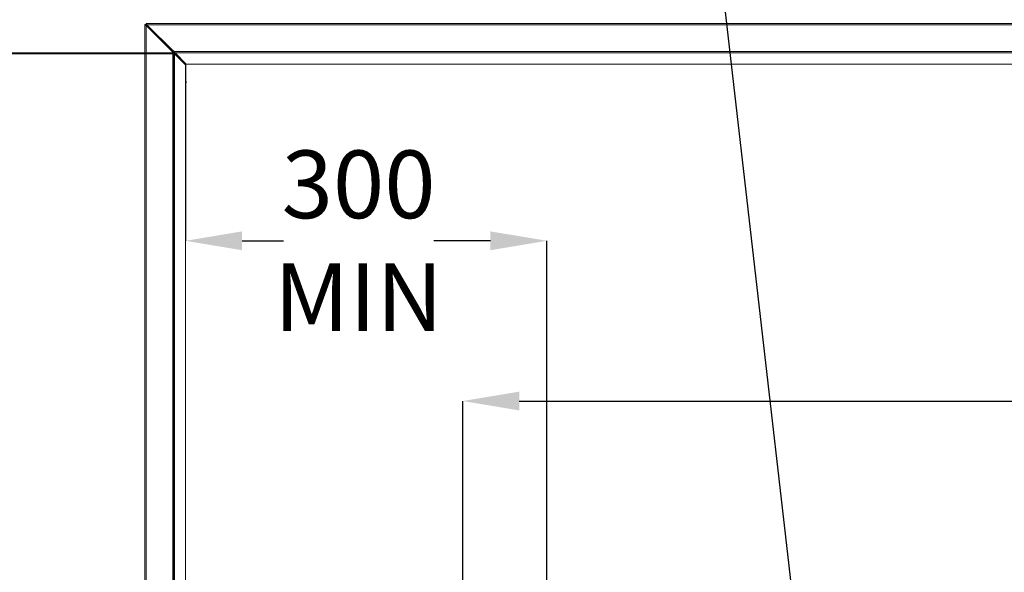
# Model space of a CAD drawing. Units: inches. Extents: x 136786 to 141469, y -2784 to 431.
# Drawn here: x 138408 to 139279, y -1189 to -699 of the extents above; entities that cross this region are included whole.
import ezdxf

# ---------------------------------------------------------------- set-up
doc = ezdxf.new("R2010")
doc.units = ezdxf.units.IN
doc.header["$LTSCALE"] = 10
doc.layers.get('0').update_dxf_attribs({"lineweight": 25})
doc.styles.add('SLDTEXTSTYLE0', font='TXT', dxfattribs={"width": 0.7})
doc.dimstyles.new('SLDDIMSTYLE0', dxfattribs={"dimtxt": 69.855644, "dimasz": 55.033333, "dimexe": 0, "dimexo": 0.0625, "dimgap": 17.463911, "dimtad": 0, "dimtih": 1, "dimtoh": 1, "dimdec": 0, "dimrnd": 1e-09, "dimzin": 12, "dimdsep": 46, "dimtxsty": 'SLDTEXTSTYLE0', "dimsah": 1, "dimcen": 0.09, "dimadec": 0, "dimazin": 3, "dimtfac": 1, "dimtdec": 0, "dimtofl": 0, "dimtmove": 0, "dimatfit": 3, "dimfxl": 1, "dimfrac": 2, "dimtolj": 1, "dimtzin": 12, "dimarcsym": 0})

# ---------------------------------------------------------------- blocks, each defined once
blk = doc.blocks.new('*D358')
at = {"color": 0, "lineweight": -2}
for p, q in [((138800, -1214.96), (138800, -1037.05)), ((138850, -1037.05), (139367.38, -1037.05)), ((140083.64, -1037.05), (139640.31, -1037.05)), ((140133.64, -1133.32), (140133.64, -1037.05))]:
    blk.add_line(p, q, dxfattribs=at)
at = {"color": 0}
for points in [[(138850, -1028.72), (138850, -1045.39), (138800, -1037.05)], [(140083.64, -1045.39), (140083.64, -1028.72), (140133.64, -1037.05)]]:
    blk.add_solid(points, dxfattribs=at)
at = {"color": 0, "ltscale": 10, "insert": (139503.84, -957.05), "char_height": 60, "attachment_point": 2, "style": 'SLDTEXTSTYLE0'}
blk.add_mtext('\\A1;{1335\\PAPPROX}', dxfattribs=at)
blk = doc.blocks.new('*D362')
at = {"color": 0, "lineweight": -2}
for p, q in [((138554.5, -739.19), (138554.5, -895.03)), ((138604.5, -895.03), (138641.28, -895.03)), ((138824.5, -895.03), (138774.21, -895.03)), ((138874.5, -1311.32), (138874.5, -895.03))]:
    blk.add_line(p, q, dxfattribs=at)
at = {"color": 0}
for points in [[(138604.5, -886.7), (138604.5, -903.37), (138554.5, -895.03)], [(138824.5, -903.37), (138824.5, -886.7), (138874.5, -895.03)]]:
    blk.add_solid(points, dxfattribs=at)
at = {"color": 0, "ltscale": 10, "insert": (138707.75, -815.03), "char_height": 60, "attachment_point": 2, "style": 'SLDTEXTSTYLE0'}
blk.add_mtext('\\A1;300\\PMIN', dxfattribs=at)

msp = doc.modelspace()

# ---------------------------------------------------------------- linework, layer by layer
at = {"color": 0, "linetype": 'Continuous', "lineweight": 15}
for p, q in [((138518.5, -728.43), (138518.5, -703.5)), ((138519.5, -703.5), (138518.5, -703.5)), ((138519.57, -702.43), (140518, -702.43)), ((138519.57, -703.43), (138519.57, -702.43)), ((138519.6, -704.23), (138543, -727.63)), ((138519.6, -728.43), (138519.6, -704.23)), ((138520.31, -703.53), (140518, -703.53)), ((138543.71, -726.93), (138520.31, -703.53)), ((138544.5, -728.43), (137569.5, -728.43)), ((138543.5, -729.43), (137570.5, -729.43)), ((138518.5, -2077.43), (138518.5, -729.43)), ((138519.6, -2077.43), (138519.6, -729.43)), ((138542.9, -727.63), (138542.9, -728.13)), ((138543, -727.63), (138542.9, -727.63)), ((138542.9, -728.13), (138543.4, -728.13)), ((138543.4, -728.43), (138543.4, -728.13)), ((138543.4, -2077.43), (138543.4, -729.43)), ((138543.5, -2077.43), (138543.5, -729.43)), ((138544.21, -726.83), (138543.71, -726.83)), ((138543.71, -726.83), (138543.71, -726.93)), ((138544.21, -727.33), (138544.21, -726.83)), ((138544.21, -727.33), (140494.79, -727.33)), ((138544.5, -2078.43), (138544.5, -728.43)), ((138544.6, -2077.62), (138544.6, -729.23)), ((138554.5, -739.13), (138544.6, -729.23)), ((138545.21, -728.43), (140493.79, -728.43)), ((138545.31, -728.53), (140493.69, -728.53)), ((138545.31, -728.53), (138555.21, -738.43)), ((138554.5, -739.13), (138554.5, -2067.72)), ((140483.79, -738.43), (138555.21, -738.43))]:
    msp.add_line(p, q, dxfattribs=at)
at = {"color": 0, "linetype": 'Continuous', "lineweight": 15, "flags": 128}
for points in [[(138555, -754.43), (138554.82, -752.93), (138554.5, -751.93)], [(138554.5, -756.93), (138554.82, -755.92), (138555, -754.43)]]:
    msp.add_lwpolyline(points, dxfattribs=at)
at = {"color": 0, "linetype": 'Continuous', "lineweight": 15}
msp.add_arc((138519.5, -703.43), 1.5, 295.52878, 334.47122, dxfattribs=at)
for points, knots in [([(138518.5, -703.5), (138518.5, -703.56), (138518.53, -703.62), (138518.64, -703.74), (138518.72, -703.8), (138519.03, -703.99), (138519.31, -704.11), (138519.6, -704.23)], [0, 0, 0, 0, 0.25, 0.25, 0.5, 0.5, 1, 1, 1, 1]), ([(138519.5, -703.5), (138519.5, -703.62), (138519.51, -703.74), (138519.55, -703.99), (138519.57, -704.11), (138519.6, -704.23)], [0, 0, 0, 0, 0.5, 0.5, 1, 1, 1, 1]), ([(138520.31, -703.53), (138520.24, -703.38), (138520.18, -703.24), (138520.06, -702.97), (138520, -702.85), (138519.82, -702.54), (138519.69, -702.43), (138519.57, -702.43)], [0, 0, 0, 0, 0.25, 0.25, 0.5, 0.5, 1, 1, 1, 1]), ([(138520.31, -703.53), (138520.18, -703.5), (138520.06, -703.47), (138519.82, -703.44), (138519.69, -703.43), (138519.57, -703.43)], [0, 0, 0, 0, 0.5, 0.5, 1, 1, 1, 1]), ([(138543.4, -728.13), (138543.54, -728.21), (138543.72, -728.31), (138543.85, -728.41), (138543.88, -728.43)], [0, 0, 0, 0, 0.809998, 1, 1, 1, 1]), ([(138545.21, -728.43), (138545.12, -728.43), (138545.04, -728.4), (138544.87, -728.29), (138544.79, -728.21), (138544.62, -728), (138544.54, -727.88), (138544.37, -727.61), (138544.29, -727.47), (138544.21, -727.33)], [0, 0, 0, 0, 0.25, 0.25, 0.5, 0.5, 0.75, 0.75, 1, 1, 1, 1]), ([(138544.6, -729.23), (138544.57, -729.22), (138544.55, -729.2), (138544.51, -729.17), (138544.5, -729.15), (138544.5, -729.13)], [0, 0, 0, 0, 0.5, 0.5, 1, 1, 1, 1]), ([(138545.21, -728.43), (138545.22, -728.43), (138545.24, -728.44), (138545.27, -728.47), (138545.29, -728.5), (138545.31, -728.53)], [0, 0, 0, 0, 0.5, 0.5, 1, 1, 1, 1])]:
    msp.add_open_spline(points, degree=3, knots=knots, dxfattribs=at)

# ---------------------------------------------------------------- dimensions: what is measured, and where the dimension line sits
at = {"color": 0}
for base, p1, p2, text, picture, middle in [((138874.5, -895.03), (138554.5, -739.13), (138874.5, -1311.39), '300\\PMIN', '*D362', (138707.75, -895.03)), ((138800, -1037.05), (140133.64, -1133.38), (138800, -1215.03), '{1335\\PAPPROX}', '*D358', (139503.84, -1037.05))]:
    dim = msp.add_linear_dim(base=base, p1=p1, p2=p2, text=text, dimstyle='SLDDIMSTYLE0', override={"dimtxt": 60, "dimasz": 50}, dxfattribs=at)
    dim.commit()
    dim.dimension.update_dxf_attribs({"geometry": picture, "text_midpoint": middle, "dimtype": 160})

# ---------------------------------------------------------------- leaders
at = {"color": 0, "annotation_type": 0, "has_hookline": 1, "hookline_direction": 1, "text_width": 436.33}
msp.add_leader([(139106.39, -1333.52), (139020.88, -590.93), (138970.88, -590.93)], dimstyle='SLDDIMSTYLE0', override={"dimtxt": 60, "dimasz": 50}, dxfattribs=at)

doc.saveas('drawing.dxf')
